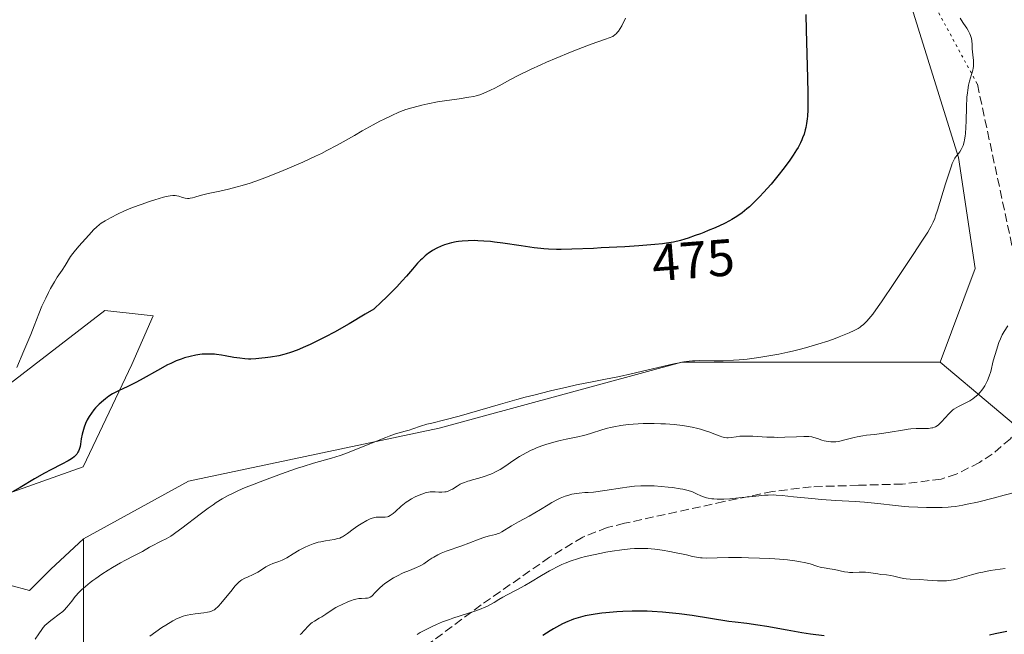
# Model space of a CAD drawing. Units: metres. Extents: x 632681 to 636184, y 4657969 to 4660348.
# Drawn here: x 633881 to 634070, y 4659851 to 4659969 of the extents above; entities that cross this region are included whole.
import ezdxf
from ezdxf.enums import TextEntityAlignment as Align

# ---------------------------------------------------------------- set-up
doc = ezdxf.new("R2010")
doc.units = ezdxf.units.M
doc.header["$MEASUREMENT"] = 0
doc.linetypes.add('DGN Style 3', pattern=[2.307223458686699, 1.648016756204785, -0.6592067024819142])
doc.linetypes.add('DGN Style 5', pattern=[1.1536117293433497, 0.4944050268614355, -0.6592067024819142])
for name, color, linetype, lineweight in [('Cultivos herbáceos CxS', 92, 'Continuous', 0), ('Curva de nivel maestra', 30, 'Continuous', 30), ('Curva de nivel normal', 30, 'Continuous', 0), ('Matorral CxS', 135, 'Continuous', 0), ('Rótulo de curva de nivel directora', 7, 'Continuous', 0), ('Senda', 7, 'DGN Style 3', 0), ('Senda virtual', 7, 'DGN Style 5', 0), ('Suelo desnudo CxS', 253, 'Continuous', 0)]:
    doc.layers.add(name, color=color, linetype=linetype, lineweight=lineweight)
doc.styles.add('Style-Arial', font='txt')

# ---------------------------------------------------------------- blocks, each defined once
blk = doc.blocks.new('*U5')
at = {"layer": 'Matorral CxS', "color": 135, "linetype": 'Continuous', "lineweight": 0}
blk.add_polyline3d([(633824.4675000003, 4659830.7049, 469.1781999999948), (633837.9123000001, 4659858.6435, 468.065499999997), (633856.5299000005, 4659882.4429, 468.0201999999991), (633896.8662999999, 4659913.485300001, 470.948000000004), (633904.4200999998, 4659912.645300001, 472.5066999999981), (633906.1754999999, 4659912.450099999, 473.0731999999989), (633902.0378999999, 4659903.1371, 473.9122999999963), (633892.7291000001, 4659883.476700001, 474.9462000000058), (633875.1469999999, 4659877.268100001, 473.1683000000049), (633869.9744999995, 4659866.920499999, 474.7179000000033), (633871.0094999997, 4659862.781500001, 474.9661000000052), (633882.3866999998, 4659859.677100001, 476.9670000000042), (633886.5236999998, 4659863.8157, 476.7302999999956), (633892.7527000001, 4659869.6327, 476.6162999999942), (633892.7714999998, 4659819.467499999, 490.8711999999941)], dxfattribs=at)
blk = doc.blocks.new('*U7')
at = {"layer": 'Matorral CxS', "color": 135, "linetype": 'Continuous', "lineweight": 0}
blk.add_polyline3d([(633892.7714999998, 4659819.467499999, 490.8711999999941), (633892.7527000001, 4659869.6327, 476.6162999999942), (633912.9321999997, 4659880.694900001, 477.600099999996), (633961.0691999998, 4659890.856899999, 479.7088999999978), (634007.6549000005, 4659903.5351, 479.5602000000072), (634057.2991000004, 4659903.533299999, 482.4523000000045), (634077.3519000001, 4659886.680500001, 488.0485000000045)], dxfattribs=at)
blk = doc.blocks.new('*U14')
at = {"layer": 'Suelo desnudo CxS', "color": 253, "linetype": 'Continuous', "lineweight": 0}
blk.add_polyline3d([(634077.3519000001, 4659886.680500001, 488.0485000000045), (634057.2991000004, 4659903.533299999, 482.4523000000045), (634063.9683999997, 4659921.5811, 481.7244000000064), (634060.7751000002, 4659942.8795, 479.5402000000031), (634051.1974999999, 4659973.7597, 477.3445999999968), (634034.1678999999, 4659995.0581, 473.0798999999971), (634019.2673000004, 4660018.4847, 468.3757000000041), (634006.4955000002, 4660036.588099999, 465.3291000000027), (634004.3676000005, 4660058.9509, 463.6592999999993), (634003.3025000002, 4660079.182499999, 462.5748000000021), (633995.8525, 4660093.025900001, 460.6313999999985), (633978.8233000003, 4660113.259500001, 457.4183000000049)], dxfattribs=at)
blk = doc.blocks.new('*U15')
at = {"layer": 'Cultivos herbáceos CxS', "color": 92, "linetype": 'Continuous', "lineweight": 0}
for points in [[(633978.8233000003, 4660113.259500001, 457.4183000000049), (633995.8525, 4660093.025900001, 460.6313999999985), (634003.3025000002, 4660079.182499999, 462.5748000000021), (634004.3676000005, 4660058.9509, 463.6592999999993), (634006.4955000002, 4660036.588099999, 465.3291000000027), (634019.2673000004, 4660018.4847, 468.3757000000041), (634034.1678999999, 4659995.0581, 473.0798999999971), (634051.1974999999, 4659973.7597, 477.3445999999968), (634060.7751000002, 4659942.8795, 479.5402000000031), (634063.9683999997, 4659921.5811, 481.7244000000064), (634057.2991000004, 4659903.533299999, 482.4523000000045), (634007.6549000005, 4659903.5351, 479.5602000000072), (633961.0691999998, 4659890.856899999, 479.7088999999978), (633912.9321999997, 4659880.694900001, 477.600099999996), (633892.7527000001, 4659869.6327, 476.6162999999942), (633886.5236999998, 4659863.8157, 476.7302999999956), (633882.3866999998, 4659859.677100001, 476.9670000000042), (633871.0094999997, 4659862.781500001, 474.9661000000052)], [(633875.1469999999, 4659877.268100001, 473.1683000000049), (633892.7291000001, 4659883.476700001, 474.9462000000058), (633902.0378999999, 4659903.1371, 473.9122999999963), (633906.1754999999, 4659912.450099999, 473.0731999999989), (633904.4200999998, 4659912.645300001, 472.5066999999981), (633896.8662999999, 4659913.485300001, 470.948000000004), (633856.5299000005, 4659882.4429, 468.0201999999991)]]:
    blk.add_polyline3d(points, dxfattribs=at)

msp = doc.modelspace()

# ---------------------------------------------------------------- linework, layer by layer
at = {"layer": 'Cultivos herbáceos CxS', "color": 92, "linetype": 'Continuous', "lineweight": 0}
for points in [[(633978.8233000003, 4660113.259500001, 457.4183000000049), (633995.8525, 4660093.025900001, 460.6313999999985), (634003.3025000002, 4660079.182499999, 462.5748000000021), (634004.3676000005, 4660058.9509, 463.6592999999993), (634006.4955000002, 4660036.588099999, 465.3291000000027), (634019.2673000004, 4660018.4847, 468.3757000000041), (634034.1678999999, 4659995.0581, 473.0798999999971), (634051.1974999999, 4659973.7597, 477.3445999999968), (634060.7751000002, 4659942.8795, 479.5402000000031), (634063.9683999997, 4659921.5811, 481.7244000000064), (634057.2991000004, 4659903.533299999, 482.4523000000045)], [(633767.5817, 4659730.331900001, 466.0206000000035), (633778.9588000001, 4659733.435900001, 466.7621000000072), (633784.1306999996, 4659743.783500001, 466.946299999996), (633792.4046999998, 4659762.409299999, 467.1682000000001), (633800.6793000001, 4659796.5569, 467.687699999995), (633824.4675000003, 4659830.7049, 469.1781999999948), (633837.9123000001, 4659858.6435, 468.065499999997), (633856.5299000005, 4659882.4429, 468.0201999999991), (633896.8662999999, 4659913.485300001, 470.948000000004), (633904.4200999998, 4659912.645300001, 472.5066999999981), (633906.1754999999, 4659912.450099999, 473.0731999999989), (633902.0378999999, 4659903.1371, 473.9122999999963), (633892.7291000001, 4659883.476700001, 474.9462000000058), (633875.1469999999, 4659877.268100001, 473.1683000000049), (633869.9744999995, 4659866.920499999, 474.7179000000033), (633871.0094999997, 4659862.781500001, 474.9661000000052), (633882.3866999998, 4659859.677100001, 476.9670000000042), (633886.5236999998, 4659863.8157, 476.7302999999956), (633892.7527000001, 4659869.6327, 476.6162999999942)], [(634057.2991000004, 4659903.533299999, 482.4523000000045), (634007.6549000005, 4659903.5351, 479.5602000000072), (633961.0691999998, 4659890.856899999, 479.7088999999978), (633912.9321999997, 4659880.694900001, 477.600099999996), (633892.7527000001, 4659869.6327, 476.6162999999942)]]:
    msp.add_polyline3d(points, dxfattribs=at)
at = {"layer": 'Curva de nivel maestra', "color": 30, "linetype": 'Continuous', "lineweight": 30, "flags": 128}
for points, elevation in [([(634031.5, 4659970.340100001), (634031.54, 4659967.3301), (634031.8099999997, 4659958.190099999), (634031.8600000005, 4659955.1801), (634031.8700000001, 4659953.860099999), (634031.8499999996, 4659952.690099999), (634031.8300000001, 4659952.0001), (634031.7699999996, 4659950.800100001), (634031.7199999997, 4659950.280099999), (634031.6100000005, 4659949.380100001), (634031.4800000006, 4659948.620100001), (634031.3700000001, 4659948.1801), (634031.1399999997, 4659947.370100001), (634030.8600000005, 4659946.620100001), (634030.7000000002, 4659946.2401), (634030.4400000004, 4659945.670100001), (634029.9699999997, 4659944.790100001), (634029.7000000002, 4659944.3201), (634029.0499999998, 4659943.3101), (634028.2699999996, 4659942.1801), (634027.04, 4659940.540100001), (634026.3799999999, 4659939.6801), (634024.7999999998, 4659937.770099999), (634023.3700000001, 4659936.1601), (634022.6600000003, 4659935.4101), (634021.6299999999, 4659934.350099999), (634020.6299999999, 4659933.4101), (634020.1600000003, 4659932.9901), (634019.25, 4659932.2501), (634018.8099999997, 4659931.920100001), (634017.9100000003, 4659931.3201), (634017.2800000003, 4659930.950099999), (634016.8399999999, 4659930.710100001), (634015.8799999999, 4659930.220100001), (634014.04, 4659929.380100001), (634012.7199999997, 4659928.8301), (634011.8600000005, 4659928.4801), (634011.2400000002, 4659928.2401), (634010.2400000002, 4659927.860099999), (634008.8700000001, 4659927.370100001), (634008.2599999999, 4659927.1801), (634007.3799999999, 4659926.9301), (634006.0599999997, 4659926.640100001), (634004.7300000006, 4659926.4101), (634003.9199999999, 4659926.300100001), (634002.4500000002, 4659926.140100001), (633999.4100000003, 4659925.9001), (633996.7300000006, 4659925.720100001), (633992.1699999999, 4659925.4901), (633990.6699999999, 4659925.4101), (633986.5700000003, 4659925.2501), (633984.4800000006, 4659925.210100001), (633983.6100000005, 4659925.210100001), (633982.0899999999, 4659925.2501), (633981.1699999999, 4659925.3101), (633980.5700000003, 4659925.370100001), (633979.2999999998, 4659925.520099999), (633976.8200000003, 4659925.880100001), (633973.29, 4659926.4101), (633971.6699999999, 4659926.630100001), (633970.9400000004, 4659926.720100001), (633969.6299999999, 4659926.8301), (633968.5099999999, 4659926.890100001), (633967.8399999999, 4659926.9101), (633966.6600000003, 4659926.890100001), (633965.4800000006, 4659926.8101), (633964.7599999999, 4659926.7301), (633964.2999999998, 4659926.6601), (633963.4100000003, 4659926.470100001), (633962.5300000003, 4659926.2401), (633962.0999999996, 4659926.100099999), (633961.4699999997, 4659925.870100001), (633960.5899999999, 4659925.4801), (633959.7999999998, 4659925.030099999), (633959.3099999997, 4659924.710100001), (633959, 4659924.4801), (633958.3899999997, 4659923.9901), (633957.7800000003, 4659923.440099999), (633957.4600000001, 4659923.130100001), (633956.9199999999, 4659922.5701), (633955.9500000002, 4659921.450099999), (633954.7800000003, 4659920.0701), (633953.9800000006, 4659919.1601), (633952.9500000002, 4659918.0601), (633952.3300000001, 4659917.4301), (633950.8700000001, 4659915.9801), (633950.0099999999, 4659915.1501), (633948.5300000003, 4659913.770099999), (633946.8700000001, 4659912.7601), (633943.7599999999, 4659910.9301), (633940.9400000004, 4659909.350099999), (633939.2400000002, 4659908.440099999), (633938.2000000002, 4659907.9001), (633936.3200000003, 4659906.970100001), (633935.4000000004, 4659906.550100001), (633933.8200000003, 4659905.870100001), (633932.4900000002, 4659905.390100001), (633931.7100000001, 4659905.1501), (633931.2199999997, 4659905.020099999), (633930.2699999996, 4659904.800100001), (633928.7000000002, 4659904.5101), (633927.6799999997, 4659904.370100001), (633927.04, 4659904.300100001), (633925.8700000001, 4659904.200099999), (633924.8799999999, 4659904.1501), (633924.4400000004, 4659904.1501), (633923.7800000003, 4659904.1801), (633922.7599999999, 4659904.300100001), (633921.6100000005, 4659904.4901), (633920, 4659904.790100001), (633919.2400000002, 4659904.920100001), (633918.3399999999, 4659905.050100001), (633917.9199999999, 4659905.100099999), (633917.3099999997, 4659905.130100001), (633916.4000000004, 4659905.130100001), (633915.54, 4659905.0801), (633915.0800000001, 4659905.030099999), (633914.3700000001, 4659904.920100001), (633913.2300000006, 4659904.6801), (633912.1399999997, 4659904.370100001), (633911.5499999998, 4659904.170100001), (633910.5899999999, 4659903.790100001), (633909.5099999999, 4659903.3101), (633908.9199999999, 4659903.020099999), (633906.9699999997, 4659901.9801), (633904.2300000006, 4659900.450099999), (633902.9500000002, 4659899.7501), (633901.29, 4659898.920100001), (633899.4900000002, 4659898.0601), (633898.7100000001, 4659897.6601), (633898.3399999999, 4659897.450099999), (633897.6399999997, 4659897.0101), (633896.9900000002, 4659896.540100001), (633896.5800000001, 4659896.220100001), (633895.7999999998, 4659895.520099999), (633895.0899999999, 4659894.780099999), (633894.75, 4659894.390100001), (633894.2800000003, 4659893.780099999), (633893.8600000005, 4659893.140100001), (633893.6600000003, 4659892.8101), (633893.4800000006, 4659892.470100001), (633893.1600000003, 4659891.780099999), (633892.8899999997, 4659891.0801), (633892.7400000002, 4659890.620100001), (633892.5, 4659889.7401), (633892.3300000001, 4659888.8301), (633892.1900000004, 4659887.790100001), (633892.1100000005, 4659887.350099999), (633891.9400000004, 4659886.790100001), (633891.7999999998, 4659886.470100001), (633891.6900000004, 4659886.270099999), (633891.4600000001, 4659885.9101), (633891.1699999999, 4659885.5701), (633890.9900000002, 4659885.4001), (633890.6299999999, 4659885.120100001), (633890.1399999997, 4659884.8101), (633889.8200000003, 4659884.630100001), (633888.6100000005, 4659883.9901), (633886.4800000006, 4659882.9001), (633885.2800000003, 4659882.2501), (633883.3799999999, 4659881.140100001), (633880.6200000001, 4659879.5001), (633879.1100000005, 4659878.6601)], 475), ([(634034.9800000006, 4659850.9901), (634032.3399999999, 4659851.340100001), (634030.7100000001, 4659851.5801), (634027.8799999999, 4659852.0601), (634023.9699999997, 4659852.770099999), (634022.25, 4659853.0601), (634020.1699999999, 4659853.360099999), (634017.8899999997, 4659853.620100001), (634016.7100000001, 4659853.770099999), (634009.6500000004, 4659854.890100001), (634007.1699999999, 4659855.2301), (634005.8899999997, 4659855.380100001), (634003.9500000002, 4659855.5601), (634001.9900000002, 4659855.690099999), (634001.0199999996, 4659855.7301), (634000.0499999998, 4659855.7501), (633998.1399999997, 4659855.7501), (633996.3200000003, 4659855.6801), (633995.1600000003, 4659855.620100001), (633993.04, 4659855.440099999), (633992.3300000001, 4659855.360099999), (633991.0199999996, 4659855.1801), (633989.8499999996, 4659854.970100001), (633989.1200000001, 4659854.8201), (633987.7599999999, 4659854.460100001), (633986.8799999999, 4659854.190099999), (633986.4400000004, 4659854.030099999), (633985.7699999996, 4659853.7601), (633984.7199999997, 4659853.290100001), (633983.5899999999, 4659852.690099999), (633982.9900000002, 4659852.340100001), (633982.3499999996, 4659851.940099999), (633980.9800000006, 4659851.0701)], 500), ([(634070.0700000003, 4659851.8301), (634067.8499999996, 4659851.390100001), (634066.7599999999, 4659851.120100001)], 500)]:
    msp.add_lwpolyline(points, dxfattribs=dict(at, elevation=elevation))
at = {"layer": 'Curva de nivel normal', "color": 30, "linetype": 'Continuous', "lineweight": 0, "flags": 128}
for points, elevation in [([(633996.8700000001, 4659969.610099999), (633996.1200000001, 4659968.1801), (633995.79, 4659967.630100001), (633995.4699999997, 4659967.1601), (633995.2999999998, 4659966.950099999), (633995.04, 4659966.6501), (633994.8499999996, 4659966.470100001), (633994.4400000004, 4659966.100099999), (633992.9800000006, 4659965.590100001), (633990.25, 4659964.610099999), (633987.7800000003, 4659963.6801), (633986.2599999999, 4659963.0801), (633983.5, 4659961.960100001), (633981.6799999997, 4659961.1801), (633980.5700000003, 4659960.6801), (633978.5800000001, 4659959.7601), (633976.1100000005, 4659958.530099999), (633974.7599999999, 4659957.8201), (633972.6100000005, 4659956.6501), (633971.6500000004, 4659956.140100001), (633971.0800000001, 4659955.850099999), (633970.0899999999, 4659955.390100001), (633969.6600000003, 4659955.210100001), (633968.8799999999, 4659954.920100001), (633968.1799999997, 4659954.720100001), (633967.7300000006, 4659954.610099999), (633966.79, 4659954.440099999), (633964.9100000003, 4659954.170100001), (633962.1100000005, 4659953.7601), (633960.7300000006, 4659953.540100001), (633958.8600000005, 4659953.1801), (633957.7400000002, 4659952.9301), (633957.04, 4659952.7601), (633955.79, 4659952.4101), (633954.6900000004, 4659952.0601), (633954.1600000003, 4659951.880100001), (633953.3399999999, 4659951.5601), (633951.9699999997, 4659950.950099999), (633950.5, 4659950.2401), (633949.6799999997, 4659949.8201), (633948.3600000005, 4659949.130100001), (633946.2599999999, 4659947.970100001), (633944.7800000003, 4659947.110099999), (633942.6399999997, 4659945.880100001), (633941.4600000001, 4659945.220100001), (633939.5199999996, 4659944.190099999), (633938.4400000004, 4659943.6501), (633937.2999999998, 4659943.100099999), (633934.8700000001, 4659941.9801), (633932.3499999996, 4659940.890100001), (633930.6900000004, 4659940.200099999), (633927.6100000005, 4659938.9801), (633926.5899999999, 4659938.600099999), (633924.7699999996, 4659937.970100001), (633923.2100000001, 4659937.4801), (633922.2800000003, 4659937.210100001), (633920.6100000005, 4659936.780099999), (633918.9299999997, 4659936.4001), (633917.0099999999, 4659936.0001), (633916.2000000002, 4659935.8201), (633915.1699999999, 4659935.5601), (633914.1299999999, 4659935.2501), (633913.7199999997, 4659935.140100001), (633913.2599999999, 4659935.040100001), (633913.0599999997, 4659935.0101), (633912.7699999996, 4659935.0001), (633912.3200000003, 4659935.0601), (633911.7999999998, 4659935.200099999), (633911.0599999997, 4659935.420100001), (633910.7000000002, 4659935.520099999), (633910.3899999997, 4659935.5801), (633910.2300000006, 4659935.600099999), (633909.9500000002, 4659935.600099999), (633909.4000000004, 4659935.540100001), (633908.6399999997, 4659935.370100001), (633908.1399999997, 4659935.2401), (633906.4400000004, 4659934.7401), (633905.4400000004, 4659934.420100001), (633903.8300000001, 4659933.870100001), (633902.2100000001, 4659933.2601), (633901.4199999999, 4659932.940099999), (633900.6699999999, 4659932.630100001), (633899.2800000003, 4659931.9901), (633898.0599999997, 4659931.370100001), (633897.3499999996, 4659930.970100001), (633896.9100000003, 4659930.720100001), (633896.1699999999, 4659930.2401), (633895.8200000003, 4659929.9801), (633895.25, 4659929.5001), (633894.7699999996, 4659929.030099999), (633893.8200000003, 4659927.970100001), (633891.8799999999, 4659925.860099999), (633890.9600000001, 4659924.780099999), (633890.7100000001, 4659924.450099999), (633890.2699999996, 4659923.8301), (633889.2199999997, 4659922.140100001), (633888.6500000004, 4659921.2601), (633887.7300000006, 4659919.860099999), (633887.2100000001, 4659919.0101), (633886.4600000001, 4659917.6801), (633886.0800000001, 4659916.970100001), (633885.5199999996, 4659915.870100001), (633884.7800000003, 4659914.290100001), (633884.1900000004, 4659912.840100001), (633883.29, 4659910.5101), (633882.6399999997, 4659908.9001), (633881.29, 4659905.720100001), (633879.9500000002, 4659902.550100001)], 470), ([(633883.4600000001, 4659850.3301), (633884.1699999999, 4659851.4101), (633884.7599999999, 4659852.2401), (633885.0300000003, 4659852.5801), (633885.4400000004, 4659853.040100001), (633885.6600000003, 4659853.2501), (633886.1600000003, 4659853.6801), (633886.7699999996, 4659854.1501), (633888.1200000001, 4659855.1601), (633888.7699999996, 4659855.690099999), (633889.0700000003, 4659855.960100001), (633889.5999999996, 4659856.5101), (633889.9100000003, 4659856.880100001), (633890.5, 4659857.640100001), (633891.2000000002, 4659858.530099999), (633891.9600000001, 4659859.370100001), (633892.4000000004, 4659859.8101), (633893.1699999999, 4659860.5001), (633894.0599999997, 4659861.2401), (633894.5700000003, 4659861.620100001), (633895.1200000001, 4659862.020099999), (633896.2999999998, 4659862.8301), (633897.5300000003, 4659863.630100001), (633898.3499999996, 4659864.140100001), (633899.8799999999, 4659865.030099999), (633900.8499999996, 4659865.550100001), (633902.4400000004, 4659866.350099999), (633903.4600000001, 4659866.860099999), (633904.1200000001, 4659867.2301), (633905.4400000004, 4659868.0001), (633906.4400000004, 4659868.550100001), (633906.8899999997, 4659868.770099999), (633907.8399999999, 4659869.2301), (633908.6299999999, 4659869.640100001), (633909.5199999996, 4659870.1601), (633910.0099999999, 4659870.4801), (633910.5300000003, 4659870.840100001), (633911.6600000003, 4659871.6601), (633915.1699999999, 4659874.4001), (633916.7100000001, 4659875.540100001), (633917.6500000004, 4659876.190099999), (633918.2400000002, 4659876.5801), (633919.4000000004, 4659877.300100001), (633920.5700000003, 4659877.960100001), (633921.2300000006, 4659878.300100001), (633922.3899999997, 4659878.840100001), (633923.8399999999, 4659879.470100001), (633924.7100000001, 4659879.8201), (633927.5, 4659880.9101), (633929.0599999997, 4659881.5001), (633931.4800000006, 4659882.370100001), (633933.8399999999, 4659883.1801), (633934.9500000002, 4659883.540100001), (633936.9400000004, 4659884.1501), (633940.4000000004, 4659885.140100001), (633942.0599999997, 4659885.6501), (633942.9199999999, 4659885.950099999), (633944.7199999997, 4659886.630100001), (633948.3700000001, 4659888.120100001), (633950.7999999998, 4659889.100099999), (633951.4800000006, 4659889.360099999), (633952.6799999997, 4659889.770099999), (633953.3700000001, 4659889.9801), (633954.5499999998, 4659890.3101), (633955.3099999997, 4659890.530099999), (633956.04, 4659890.770099999), (633957.4900000002, 4659891.270099999), (633958.7100000001, 4659891.640100001), (633959.6600000003, 4659891.870100001), (633962.1699999999, 4659892.470100001), (633964.8799999999, 4659893.1801), (633972.8600000005, 4659895.5101), (633976, 4659896.4001), (633977.6100000005, 4659896.8301), (633979.2400000002, 4659897.2501), (633982.4600000001, 4659898.040100001), (633985.5499999998, 4659898.7601), (633987.4600000001, 4659899.1801), (633990.7699999996, 4659899.870100001), (633992.7000000002, 4659900.2501), (633995.7000000002, 4659900.8301), (633997.9400000004, 4659901.300100001), (634006.1399999997, 4659903.2501), (634007.4800000006, 4659903.530099999), (634008.0499999998, 4659903.640100001), (634009.0899999999, 4659903.780099999), (634009.7400000002, 4659903.8301), (634010.1799999997, 4659903.850099999), (634011.1399999997, 4659903.860099999), (634013.8600000005, 4659903.8201), (634015.5800000001, 4659903.840100001), (634017.5599999997, 4659903.9301), (634018.6600000003, 4659904.0101), (634020.2199999997, 4659904.170100001), (634022.4500000002, 4659904.460100001), (634023.6100000005, 4659904.640100001), (634026.2699999996, 4659905.110099999), (634028.04, 4659905.4801), (634028.9199999999, 4659905.670100001), (634030.2000000002, 4659905.9801), (634031.4400000004, 4659906.3101), (634033.7800000003, 4659906.9901), (634035.8799999999, 4659907.690099999), (634037.1200000001, 4659908.130100001), (634037.8799999999, 4659908.420100001), (634039.1799999997, 4659908.940099999), (634039.79, 4659909.210100001), (634040.7699999996, 4659909.6601), (634041.5, 4659910.0601), (634041.8899999997, 4659910.3101), (634042.1200000001, 4659910.470100001), (634042.54, 4659910.8101), (634042.9500000002, 4659911.1801), (634043.1699999999, 4659911.420100001), (634043.5599999997, 4659911.860099999), (634044.3099999997, 4659912.800100001), (634045.3499999996, 4659914.2301), (634046.0099999999, 4659915.170100001), (634048.5300000003, 4659918.850099999), (634052.2300000006, 4659924.4101), (634053.7699999996, 4659926.780099999), (634054.8700000001, 4659928.550100001), (634055.2800000003, 4659929.2501), (634055.5199999996, 4659929.670100001), (634055.9000000004, 4659930.4301), (634056.2199999997, 4659931.1501), (634056.4000000004, 4659931.6501), (634056.7800000003, 4659932.7501), (634058.3200000003, 4659937.800100001), (634059.0499999998, 4659940.120100001), (634059.4299999997, 4659941.2501), (634059.5999999996, 4659941.690099999), (634059.9100000003, 4659942.370100001), (634060.1100000005, 4659942.7301), (634060.2400000002, 4659942.950099999), (634060.5300000003, 4659943.340100001), (634061.0300000003, 4659943.9901), (634061.29, 4659944.390100001), (634061.54, 4659944.890100001), (634061.6600000003, 4659945.1801), (634061.8700000001, 4659945.870100001), (634061.9600000001, 4659946.270099999), (634062.0700000003, 4659946.950099999), (634062.1299999999, 4659947.470100001), (634062.2100000001, 4659948.620100001), (634062.2599999999, 4659949.890100001), (634062.3300000001, 4659952.550100001), (634062.4100000003, 4659954.450099999), (634062.4900000002, 4659955.300100001), (634062.5499999998, 4659955.8201), (634062.7100000001, 4659956.7501), (634062.9000000004, 4659957.540100001), (634063.29, 4659958.8301), (634063.5300000003, 4659959.630100001), (634063.6100000005, 4659960.0001), (634063.6600000003, 4659960.370100001), (634063.6799999997, 4659960.610099999), (634063.6799999997, 4659961.090100001), (634063.6500000004, 4659961.5701), (634063.5300000003, 4659962.5101), (634063.4600000001, 4659963.200099999), (634063.4299999997, 4659963.670100001), (634063.4000000004, 4659964.590100001), (634063.3399999999, 4659965.280099999), (634063.2699999996, 4659965.7301), (634063.2199999997, 4659965.950099999), (634063.1200000001, 4659966.280099999), (634062.9800000006, 4659966.620100001), (634062.6399999997, 4659967.270099999), (634062.3700000001, 4659967.710100001), (634061.7599999999, 4659968.600099999), (634061.3099999997, 4659969.290100001), (634061.0899999999, 4659969.640100001)], 480), ([(633905.5199999996, 4659850.9101), (633906.6799999997, 4659851.780099999), (633907.8300000001, 4659852.5801), (633908.5700000003, 4659853.050100001), (633909.9199999999, 4659853.860099999), (633910.7800000003, 4659854.300100001), (633911.1699999999, 4659854.4801), (633911.9100000003, 4659854.7601), (633912.3799999999, 4659854.9101), (633912.7000000002, 4659854.9901), (633913.3600000005, 4659855.120100001), (633914.1799999997, 4659855.2301), (633915.8499999996, 4659855.4301), (633916.5999999996, 4659855.550100001), (633916.9400000004, 4659855.630100001), (633917.3300000001, 4659855.7401), (633917.5, 4659855.8101), (633917.75, 4659855.920100001), (633917.9100000003, 4659856.0101), (633918.2000000002, 4659856.220100001), (633918.5, 4659856.4901), (633918.7000000002, 4659856.690099999), (633919.1399999997, 4659857.200099999), (633919.7300000006, 4659857.9001), (633921.0300000003, 4659859.5101), (633921.9100000003, 4659860.5801), (633922.3799999999, 4659861.090100001), (633922.5800000001, 4659861.280099999), (633922.9500000002, 4659861.600099999), (633923.2000000002, 4659861.770099999), (633923.7400000002, 4659862.0601), (633924.2400000002, 4659862.280099999), (633925.3799999999, 4659862.800100001), (633926.2400000002, 4659863.2501), (633926.7800000003, 4659863.5701), (633927.79, 4659864.2301), (633928.29, 4659864.520099999), (633928.5599999997, 4659864.6601), (633929.1100000005, 4659864.890100001), (633930.29, 4659865.300100001), (633930.9000000004, 4659865.530099999), (633931.2000000002, 4659865.670100001), (633931.7999999998, 4659865.9901), (633933.0599999997, 4659866.780099999), (633934.1699999999, 4659867.4301), (633935.3200000003, 4659868.0101), (633935.9400000004, 4659868.280099999), (633936.9000000004, 4659868.6501), (633937.8600000005, 4659868.960100001), (633938.3300000001, 4659869.0801), (633939.2300000006, 4659869.270099999), (633940.8899999997, 4659869.530099999), (633941.6200000001, 4659869.690099999), (633941.9600000001, 4659869.790100001), (633942.2800000003, 4659869.920100001), (633942.4900000002, 4659870.020099999), (633942.8899999997, 4659870.2401), (633943.4500000002, 4659870.630100001), (633944.5700000003, 4659871.4901), (633945.4699999997, 4659872.130100001), (633946.0700000003, 4659872.520099999), (633947.1699999999, 4659873.1601), (633947.8300000001, 4659873.4801), (633948.2199999997, 4659873.620100001), (633948.4600000001, 4659873.690099999), (633948.9400000004, 4659873.770099999), (633949.3200000003, 4659873.790100001), (633950.1100000005, 4659873.800100001), (633950.6699999999, 4659873.8201), (633951.1200000001, 4659873.880100001), (633951.3300000001, 4659873.940099999), (633951.6699999999, 4659874.100099999), (633952.04, 4659874.340100001), (633952.2400000002, 4659874.5001), (633952.6900000004, 4659874.890100001), (633953.7599999999, 4659875.890100001), (633954.3799999999, 4659876.4001), (633954.7100000001, 4659876.6501), (633955.0499999998, 4659876.890100001), (633955.75, 4659877.3201), (633956.4500000002, 4659877.690099999), (633956.9100000003, 4659877.9001), (633957.7599999999, 4659878.2401), (633958.5599999997, 4659878.5001), (633959.0300000003, 4659878.600099999), (633959.3399999999, 4659878.640100001), (633959.9699999997, 4659878.6601), (633960.3099999997, 4659878.6501), (633961.0300000003, 4659878.600099999), (633961.5899999999, 4659878.590100001), (633962.1299999999, 4659878.630100001), (633962.4000000004, 4659878.6801), (633962.6500000004, 4659878.7501), (633963.1500000004, 4659878.950099999), (633963.6100000005, 4659879.200099999), (633964.4900000002, 4659879.7601), (633965.0700000003, 4659880.100099999), (633965.3799999999, 4659880.2501), (633965.9100000003, 4659880.4801), (633966.54, 4659880.690099999), (633966.9100000003, 4659880.800100001), (633967.4500000002, 4659880.950099999), (633968.7000000002, 4659881.280099999), (633969.7199999997, 4659881.590100001), (633970.7699999996, 4659881.960100001), (633971.2800000003, 4659882.170100001), (633971.7800000003, 4659882.4101), (633972.7599999999, 4659882.950099999), (633973.6900000004, 4659883.530099999), (633975.4199999999, 4659884.720100001), (633976.5, 4659885.4301), (633977.04, 4659885.7501), (633977.8700000001, 4659886.220100001), (633978.7599999999, 4659886.6601), (633979.2400000002, 4659886.870100001), (633979.7400000002, 4659887.0801), (633980.7999999998, 4659887.4901), (633981.5499999998, 4659887.7401), (633983.0999999996, 4659888.210100001), (633984.2800000003, 4659888.520099999), (633985.4500000002, 4659888.780099999), (633987.7000000002, 4659889.2401), (633988.7699999996, 4659889.4901), (633989.29, 4659889.620100001), (633990.29, 4659889.9101), (633992.2999999998, 4659890.5701), (633993.4000000004, 4659890.880100001), (633993.9900000002, 4659891.020099999), (633994.6100000005, 4659891.1501), (633995.9400000004, 4659891.380100001), (633997.3600000005, 4659891.5601), (633998.3200000003, 4659891.6501), (634000.2400000002, 4659891.7601), (634000.9500000002, 4659891.780099999), (634002.3200000003, 4659891.780099999), (634003.6500000004, 4659891.7501), (634004.5099999999, 4659891.700099999), (634006.1699999999, 4659891.5701), (634007.7599999999, 4659891.390100001), (634008.5300000003, 4659891.280099999), (634009.6500000004, 4659891.090100001), (634010.7199999997, 4659890.850099999), (634011.2300000006, 4659890.710100001), (634012.2199999997, 4659890.4001), (634012.8399999999, 4659890.1801), (634013.9800000006, 4659889.7401), (634015.04, 4659889.340100001), (634015.3300000001, 4659889.2401), (634015.8399999999, 4659889.110099999), (634016.29, 4659889.0601), (634016.5599999997, 4659889.050100001), (634017.1100000005, 4659889.100099999), (634018.1200000001, 4659889.2501), (634018.79, 4659889.3201), (634019.6299999999, 4659889.360099999), (634020.1299999999, 4659889.360099999), (634021.2800000003, 4659889.3301), (634024, 4659889.1801), (634025.4199999999, 4659889.130100001), (634026.1100000005, 4659889.110099999), (634027.4299999997, 4659889.130100001), (634029.7100000001, 4659889.2401), (634031.0599999997, 4659889.300100001), (634031.4299999997, 4659889.3101), (634032.0700000003, 4659889.270099999), (634032.6299999999, 4659889.190099999), (634032.9800000006, 4659889.110099999), (634033.7000000002, 4659888.890100001), (634034.5300000003, 4659888.610099999), (634034.9900000002, 4659888.4801), (634035.7300000006, 4659888.3101), (634036.2599999999, 4659888.2501), (634036.5300000003, 4659888.2301), (634036.9600000001, 4659888.2401), (634037.25, 4659888.2601), (634037.8399999999, 4659888.350099999), (634038.4600000001, 4659888.4901), (634039.75, 4659888.840100001), (634040.7800000003, 4659889.110099999), (634041.2999999998, 4659889.220100001), (634042.3899999997, 4659889.420100001), (634043.1299999999, 4659889.520099999), (634044.6600000003, 4659889.690099999), (634046.4299999997, 4659889.9101), (634047.6399999997, 4659890.110099999), (634050.0099999999, 4659890.530099999), (634051.1200000001, 4659890.690099999), (634051.6500000004, 4659890.7501), (634052.6299999999, 4659890.800100001), (634054.3200000003, 4659890.8101), (634055.0300000003, 4659890.8301), (634055.3499999996, 4659890.860099999), (634055.6500000004, 4659890.920100001), (634055.8399999999, 4659890.960100001), (634056.1900000004, 4659891.090100001), (634056.3499999996, 4659891.1601), (634056.6699999999, 4659891.340100001), (634056.9699999997, 4659891.550100001), (634057.1600000003, 4659891.720100001), (634057.54, 4659892.090100001), (634058.9100000003, 4659893.6501), (634059.4400000004, 4659894.1601), (634059.7199999997, 4659894.390100001), (634059.9199999999, 4659894.530099999), (634060.3300000001, 4659894.790100001), (634060.7699999996, 4659895.030099999), (634061.6699999999, 4659895.470100001), (634062.6799999997, 4659895.9801), (634062.9699999997, 4659896.1501), (634063.5300000003, 4659896.520099999), (634063.9199999999, 4659896.8201), (634064.4800000006, 4659897.3101), (634064.9900000002, 4659897.840100001), (634065.2199999997, 4659898.120100001), (634065.4400000004, 4659898.4101), (634065.8399999999, 4659899.0101), (634066.1699999999, 4659899.630100001), (634066.3700000001, 4659900.050100001), (634066.7000000002, 4659900.880100001), (634066.9699999997, 4659901.800100001), (634067.4699999997, 4659903.8201), (634067.8099999997, 4659905.030099999), (634068.0599999997, 4659905.850099999), (634068.5499999998, 4659907.3201), (634068.8300000001, 4659908.0601), (634068.9699999997, 4659908.370100001), (634069.1799999997, 4659908.800100001), (634069.5800000001, 4659909.450099999), (634070.29, 4659910.550100001)], 485), ([(633934.3799999999, 4659851.2301), (633934.5499999998, 4659851.380100001), (633935.1200000001, 4659852.0001), (633935.9800000006, 4659852.940099999), (633936.4299999997, 4659853.360099999), (633936.6600000003, 4659853.540100001), (633937.1100000005, 4659853.850099999), (633938.04, 4659854.370100001), (633938.5300000003, 4659854.6601), (633939.3200000003, 4659855.190099999), (633940.5300000003, 4659856.0101), (633941.2400000002, 4659856.440099999), (633941.6200000001, 4659856.6501), (633942.4199999999, 4659857.050100001), (633943.5, 4659857.530099999), (633944.0300000003, 4659857.720100001), (633944.75, 4659857.950099999), (633945.0700000003, 4659858.030099999), (633945.6399999997, 4659858.140100001), (633946.1299999999, 4659858.190099999), (633946.9000000004, 4659858.220100001), (633947.3300000001, 4659858.2601), (633947.5300000003, 4659858.3101), (633947.8200000003, 4659858.4301), (633948.1100000005, 4659858.620100001), (633948.2599999999, 4659858.7401), (633948.7300000006, 4659859.2501), (633949.2699999996, 4659859.850099999), (633949.6100000005, 4659860.1801), (633950.2300000006, 4659860.720100001), (633950.5899999999, 4659860.9901), (633951.4100000003, 4659861.5601), (633952.3200000003, 4659862.110099999), (633952.9400000004, 4659862.460100001), (633954.1399999997, 4659863.0701), (633955.3499999996, 4659863.5801), (633956.7000000002, 4659864.110099999), (633957.29, 4659864.380100001), (633957.5599999997, 4659864.530099999), (633958.0899999999, 4659864.850099999), (633959.1100000005, 4659865.550100001), (633959.6500000004, 4659865.9101), (633960.0300000003, 4659866.140100001), (633960.8300000001, 4659866.590100001), (633961.4600000001, 4659866.9001), (633962.3799999999, 4659867.290100001), (633965.3899999997, 4659868.270099999), (633966.7800000003, 4659868.800100001), (633968.7300000006, 4659869.5601), (633969.6299999999, 4659869.870100001), (633970.0300000003, 4659870.0001), (633970.7400000002, 4659870.190099999), (633971.9000000004, 4659870.470100001), (633972.4000000004, 4659870.640100001), (633972.6399999997, 4659870.7401), (633973.1299999999, 4659871.0001), (633974.9800000006, 4659872.130100001), (633976.29, 4659872.870100001), (633978.3499999996, 4659874.0101), (633979.4500000002, 4659874.640100001), (633980.5499999998, 4659875.290100001), (633982, 4659876.170100001), (633982.7199999997, 4659876.590100001), (633983.79, 4659877.1601), (633984.3200000003, 4659877.420100001), (633985.2599999999, 4659877.8101), (633985.75, 4659877.970100001), (633986.54, 4659878.1801), (633987.4299999997, 4659878.350099999), (633987.9199999999, 4659878.4101), (633989.0300000003, 4659878.5101), (633989.6500000004, 4659878.540100001), (633990.6799999997, 4659878.5701), (633992.8700000001, 4659878.9301), (633996.2400000002, 4659879.450099999), (633997.1200000001, 4659879.5701), (633998.5899999999, 4659879.7301), (633999.7599999999, 4659879.8201), (634000.4299999997, 4659879.840100001), (634001.6500000004, 4659879.8301), (634002.3300000001, 4659879.800100001), (634003.7000000002, 4659879.710100001), (634005.04, 4659879.5801), (634005.8799999999, 4659879.4801), (634007.3700000001, 4659879.2601), (634007.8399999999, 4659879.170100001), (634008.6399999997, 4659878.9801), (634009.3099999997, 4659878.780099999), (634009.7100000001, 4659878.630100001), (634010.4800000006, 4659878.290100001), (634011.3200000003, 4659877.9001), (634011.8099999997, 4659877.710100001), (634012.3700000001, 4659877.530099999), (634012.6900000004, 4659877.460100001), (634013.4000000004, 4659877.340100001), (634013.7999999998, 4659877.290100001), (634014.4600000001, 4659877.2601), (634015.2000000002, 4659877.2501), (634015.7300000006, 4659877.270099999), (634016.8499999996, 4659877.3301), (634018.6100000005, 4659877.4901), (634021.8899999997, 4659877.850099999), (634023.5300000003, 4659878.0101), (634024.2400000002, 4659878.050100001), (634025.25, 4659878.0601), (634025.7699999996, 4659878.040100001), (634026.9400000004, 4659877.960100001), (634029.1200000001, 4659877.7301), (634032.5999999996, 4659877.350099999), (634034.4600000001, 4659877.1801), (634037.2599999999, 4659877.0101), (634040.9299999997, 4659876.8201), (634042.7100000001, 4659876.700099999), (634045.3200000003, 4659876.440099999), (634048.7199999997, 4659876.040100001), (634050.4199999999, 4659875.870100001), (634051.2800000003, 4659875.800100001), (634052.9900000002, 4659875.700099999), (634054.6600000003, 4659875.640100001), (634055.7300000006, 4659875.630100001), (634057.6799999997, 4659875.6501), (634058.8300000001, 4659875.710100001), (634059.3799999999, 4659875.7601), (634060.2300000006, 4659875.860099999), (634061.6500000004, 4659876.100099999), (634062.4699999997, 4659876.2601), (634064.4100000003, 4659876.700099999), (634067.7300000006, 4659877.520099999), (634069.5599999997, 4659877.9901), (634072.29, 4659878.720100001)], 490), ([(634069.7199999997, 4659863.960100001), (634066.8700000001, 4659863.530099999), (634065.4299999997, 4659863.2501), (634064.7100000001, 4659863.0801), (634063.2999999998, 4659862.700099999), (634061.4900000002, 4659862.1801), (634060.6299999999, 4659861.950099999), (634059.7999999998, 4659861.7601), (634059.4100000003, 4659861.690099999), (634058.8300000001, 4659861.610099999), (634058.4600000001, 4659861.5701), (634057.75, 4659861.540100001), (634056.7400000002, 4659861.5601), (634054.8099999997, 4659861.720100001), (634053.3700000001, 4659861.800100001), (634051.5300000003, 4659861.890100001), (634050.7100000001, 4659861.970100001), (634050.3200000003, 4659862.030099999), (634049.6200000001, 4659862.1601), (634048.3799999999, 4659862.450099999), (634047.8200000003, 4659862.5701), (634046.9800000006, 4659862.690099999), (634045.8799999999, 4659862.8101), (634045.3099999997, 4659862.880100001), (634043.5300000003, 4659863.1601), (634042.9199999999, 4659863.2301), (634042.6200000001, 4659863.2401), (634041.7100000001, 4659863.220100001), (634040.4900000002, 4659863.1601), (634039.8600000005, 4659863.1801), (634039.54, 4659863.210100001), (634038.8899999997, 4659863.3101), (634036.9699999997, 4659863.7301), (634036.0899999999, 4659863.870100001), (634034.9900000002, 4659864.040100001), (634034.4400000004, 4659864.1501), (634033.6100000005, 4659864.390100001), (634032.2800000003, 4659864.800100001), (634031.4600000001, 4659865.0101), (634030.1200000001, 4659865.290100001), (634029.3399999999, 4659865.420100001), (634027.9800000006, 4659865.590100001), (634026.4100000003, 4659865.7401), (634025.5199999996, 4659865.8101), (634024.5800000001, 4659865.860099999), (634022.5499999998, 4659865.950099999), (634020.4600000001, 4659866.0001), (634019.0899999999, 4659866.020099999), (634016.6200000001, 4659866.020099999), (634014.4500000002, 4659865.970100001), (634012.4000000004, 4659865.9301), (634011.5899999999, 4659865.960100001), (634011.2199999997, 4659865.9901), (634010.4900000002, 4659866.100099999), (634009.7400000002, 4659866.2501), (634008.5800000001, 4659866.530099999), (634007.8899999997, 4659866.690099999), (634006.2599999999, 4659867.030099999), (634005.3399999999, 4659867.210100001), (634003.9100000003, 4659867.450099999), (634002.4800000006, 4659867.640100001), (634001.7800000003, 4659867.710100001), (634001.1100000005, 4659867.7501), (633999.8200000003, 4659867.790100001), (633998.5800000001, 4659867.7601), (633997.7699999996, 4659867.710100001), (633996.1500000004, 4659867.530099999), (633994.2800000003, 4659867.2601), (633993.04, 4659867.050100001), (633992.2300000006, 4659866.9001), (633990.6900000004, 4659866.590100001), (633989.1500000004, 4659866.220100001), (633988.2100000001, 4659865.960100001), (633987.6100000005, 4659865.780099999), (633986.4299999997, 4659865.380100001), (633985.25, 4659864.9301), (633984.6500000004, 4659864.6801), (633983.7300000006, 4659864.2601), (633982.7699999996, 4659863.770099999), (633982.2800000003, 4659863.5001), (633980.7300000006, 4659862.590100001), (633978.5899999999, 4659861.290100001), (633977.5300000003, 4659860.670100001), (633975.9800000006, 4659859.860099999), (633974.1100000005, 4659858.9001), (633973.2800000003, 4659858.450099999), (633972.5499999998, 4659858.0001), (633971.5999999996, 4659857.390100001), (633971.0800000001, 4659857.090100001), (633970.2100000001, 4659856.640100001), (633969.7100000001, 4659856.420100001), (633969.1600000003, 4659856.200099999), (633967.9100000003, 4659855.7601), (633965.1200000001, 4659854.870100001), (633963.7100000001, 4659854.4001), (633963.0300000003, 4659854.1601), (633961.7300000006, 4659853.670100001), (633960.54, 4659853.170100001), (633959.8200000003, 4659852.840100001), (633958.5499999998, 4659852.2301), (633957.4299999997, 4659851.620100001), (633956.8200000003, 4659851.2301)], 495)]:
    msp.add_lwpolyline(points, dxfattribs=dict(at, elevation=elevation))
at = {"layer": 'Matorral CxS', "color": 135, "linetype": 'Continuous', "lineweight": 0}
for points in [[(634057.2991000004, 4659903.533299999, 482.4523000000045), (634077.3519000001, 4659886.680500001, 488.0485000000045), (634107.4631000003, 4659866.759299999, 499.1561999999976), (634125.9693, 4659860.0197, 507.9196999999986), (634145.2122999999, 4659867.312899999, 516.1190999999963), (634139.0062999995, 4659896.2873, 517.4186000000045), (634129.7417000001, 4659960.399499999, 509.9804000000004), (634118.3217000002, 4660014.2543, 501.4303000000073), (634120.3898999998, 4660060.819300001, 506.4492999999929), (634130.7335000001, 4660080.479699999, 498.8292999999976), (634149.0003000004, 4660090.829700001, 489.1407000000036), (634175.5635000002, 4660099.436100001, 477.8917999999976), (634187.6086999997, 4660098.6655, 473.2592000000004)], [(633767.5817, 4659730.331900001, 466.0206000000035), (633778.9588000001, 4659733.435900001, 466.7621000000072), (633784.1306999996, 4659743.783500001, 466.946299999996), (633792.4046999998, 4659762.409299999, 467.1682000000001), (633800.6793000001, 4659796.5569, 467.687699999995), (633824.4675000003, 4659830.7049, 469.1781999999948), (633837.9123000001, 4659858.6435, 468.065499999997), (633856.5299000005, 4659882.4429, 468.0201999999991), (633896.8662999999, 4659913.485300001, 470.948000000004), (633904.4200999998, 4659912.645300001, 472.5066999999981), (633906.1754999999, 4659912.450099999, 473.0731999999989), (633902.0378999999, 4659903.1371, 473.9122999999963), (633892.7291000001, 4659883.476700001, 474.9462000000058), (633875.1469999999, 4659877.268100001, 473.1683000000049), (633869.9744999995, 4659866.920499999, 474.7179000000033), (633871.0094999997, 4659862.781500001, 474.9661000000052), (633882.3866999998, 4659859.677100001, 476.9670000000042), (633886.5236999998, 4659863.8157, 476.7302999999956), (633892.7527000001, 4659869.6327, 476.6162999999942)], [(634057.2991000004, 4659903.533299999, 482.4523000000045), (634007.6549000005, 4659903.5351, 479.5602000000072), (633961.0691999998, 4659890.856899999, 479.7088999999978), (633912.9321999997, 4659880.694900001, 477.600099999996), (633892.7527000001, 4659869.6327, 476.6162999999942)], [(633892.7527000001, 4659869.6327, 476.6162999999942), (633892.7714999998, 4659819.467499999, 490.8711999999941), (633898.0345000002, 4659805.567500001, 496.9587000000029), (633913.5358999996, 4659794.8869, 505.5405000000028), (633924.9128999999, 4659796.955499999, 507.0363000000071), (633943.5290999999, 4659808.3375, 506.2176000000036), (633953.8721000003, 4659812.476100001, 506.706600000005), (633960.0778999999, 4659807.301899999, 509.0139999999956), (633963.1803000001, 4659801.092700001, 511.6815000000061), (633955.9411000004, 4659789.711300001, 512.7287999999971), (633975.5919000005, 4659776.257300001, 515.0310000000027), (633984.9001000002, 4659779.3621, 516.0185999999958), (633993.1741000004, 4659792.813899999, 517.0654000000068), (633994.2084999997, 4659810.4047, 515.4339000000036), (633998.3457000004, 4659818.683700001, 513.1968000000053), (634012.8251, 4659818.683300001, 514.0849000000017), (634025.2364999996, 4659810.4035, 516.6046999999963), (634031.4423000002, 4659794.8825, 523.4285999999993), (634052.1277000001, 4659783.498299999, 527.6616000000067), (634068.5626999997, 4659779.4079, 530.5075999999972)]]:
    msp.add_polyline3d(points, dxfattribs=at)
at = {"layer": 'Senda', "color": 7, "linetype": 'DGN Style 3', "lineweight": 0}
msp.add_polyline3d([(634064.4200999998, 4659956.9301, 480.2847000000039), (634076.4600999998, 4659900.780099999, 487.0534000000043), (634076.3101000005, 4659898.370100001, 487.1462999999931), (634075.3901000004, 4659895.9801, 487.1928000000044), (634073.7200999996, 4659892.840100001, 487.2563999999985), (634070.7701000003, 4659888.850099999, 487.4885000000068), (634067.2801000001, 4659885.9101, 487.6696999999986), (634064.7901, 4659884.300100001, 487.6821999999956), (634060.3501000004, 4659882.020099999, 487.8698000000004), (634057.4501, 4659881.120100001, 488.0054999999993), (634050.0201000003, 4659880.1501, 488.1368999999977), (634041.5800999999, 4659879.9101, 488.4082999999956), (634032.5201000003, 4659879.630100001, 489.0149999999995), (634025.0701000001, 4659878.720100001, 489.7315999999992), (634015.7500999998, 4659876.780099999, 490.3162000000011), (633996.6300999997, 4659872.610099999, 492.5246999999945), (633993.3101000005, 4659871.790100001, 492.7602999999945), (633988.6201, 4659869.970100001, 493.1815999999963), (633982.2801000001, 4659866.100099999, 493.8249000000069), (633969.1001000004, 4659856.9301, 494.7140000000073), (633955.3400999998, 4659846.670100001, 495.8328000000038), (633947.0701000001, 4659839.7301, 496.6223999999929), (633936.2500999998, 4659829.440099999, 498.4692000000068), (633923.1501000002, 4659818.110099999, 500.4958999999944)], dxfattribs=at)
at = {"layer": 'Senda virtual', "color": 7, "linetype": 'DGN Style 5', "lineweight": 0, "extrusion": (-0.05987519871387002, 0.1105272418552678, 0.9920678854729861), "elevation": 477563.9285241659, "flags": 128}
msp.add_lwpolyline([(-2777153.331010932, -3765361.943635157), (-2777153.331010932, -3765181.081983257)], dxfattribs=at)
at = {"layer": 'Suelo desnudo CxS', "color": 253, "linetype": 'Continuous', "lineweight": 0}
for points in [[(633978.8233000003, 4660113.259500001, 457.4183000000049), (633995.8525, 4660093.025900001, 460.6313999999985), (634003.3025000002, 4660079.182499999, 462.5748000000021), (634004.3676000005, 4660058.9509, 463.6592999999993), (634006.4955000002, 4660036.588099999, 465.3291000000027), (634019.2673000004, 4660018.4847, 468.3757000000041), (634034.1678999999, 4659995.0581, 473.0798999999971), (634051.1974999999, 4659973.7597, 477.3445999999968), (634060.7751000002, 4659942.8795, 479.5402000000031), (634063.9683999997, 4659921.5811, 481.7244000000064), (634057.2991000004, 4659903.533299999, 482.4523000000045)], [(634057.2991000004, 4659903.533299999, 482.4523000000045), (634077.3519000001, 4659886.680500001, 488.0485000000045), (634107.4631000003, 4659866.759299999, 499.1561999999976), (634125.9693, 4659860.0197, 507.9196999999986), (634145.2122999999, 4659867.312899999, 516.1190999999963), (634139.0062999995, 4659896.2873, 517.4186000000045), (634129.7417000001, 4659960.399499999, 509.9804000000004), (634118.3217000002, 4660014.2543, 501.4303000000073), (634120.3898999998, 4660060.819300001, 506.4492999999929), (634130.7335000001, 4660080.479699999, 498.8292999999976), (634149.0003000004, 4660090.829700001, 489.1407000000036), (634175.5635000002, 4660099.436100001, 477.8917999999976), (634187.6086999997, 4660098.6655, 473.2592000000004)]]:
    msp.add_polyline3d(points, dxfattribs=at)

# ---------------------------------------------------------------- block references
at = {"layer": 'Cultivos herbáceos CxS', "color": 92, "linetype": 'Continuous', "lineweight": 0}
msp.add_blockref('*U15', (0, 0), dxfattribs=at)
at = {"layer": 'Matorral CxS', "color": 135, "linetype": 'Continuous', "lineweight": 0}
for name in ['*U7', '*U5']:
    msp.add_blockref(name, (0, 0), dxfattribs=at)
at = {"layer": 'Suelo desnudo CxS', "color": 253, "linetype": 'Continuous', "lineweight": 0}
msp.add_blockref('*U14', (0, 0), dxfattribs=at)

# ---------------------------------------------------------------- texts
at = {"layer": 'Rótulo de curva de nivel directora', "color": 7, "linetype": 'Continuous', "lineweight": 0, "style": 'Style-Arial'}
msp.add_text('475', height=7.000000000000002, rotation=4.514015383063993, dxfattribs=at).set_placement((634009.8594346634, 4659923.185509318), align=Align.MIDDLE_CENTER)

doc.saveas('drawing.dxf')
